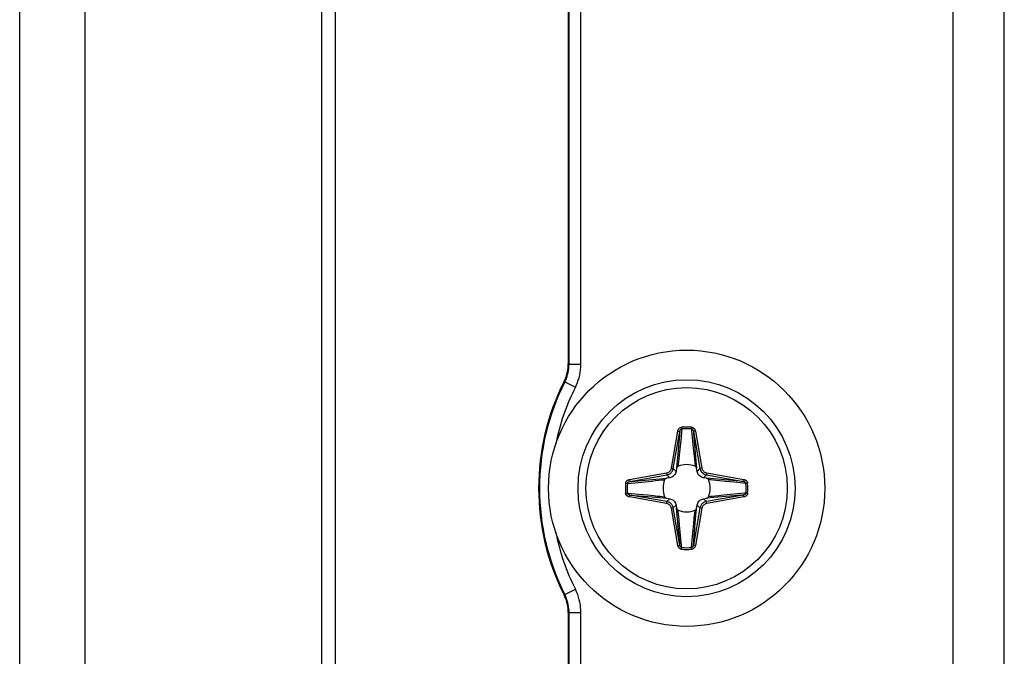
# Model space of a CAD drawing. Units: millimetres. Extents: x -60 to 60, y -207 to 207.
# Drawn here: x -60 to -35, y 81 to 97 of the extents above; entities that cross this region are included whole.
import ezdxf

# ---------------------------------------------------------------- set-up
doc = ezdxf.new("R2010")
doc.units = ezdxf.units.MM
doc.header["$LTSCALE"] = 16.335
doc.layers.get('0').update_dxf_attribs({"linetype": 'CONTINUOUS'})
doc.layers.add('ASSI', color=7, linetype='CONTINUOUS')
doc.layers.add('RACCORDO', color=7, linetype='CONTINUOUS')

msp = doc.modelspace()

# ---------------------------------------------------------------- linework, layer by layer
at = {"color": 7, "linetype": 'CONTINUOUS'}
for p, q in [((-58.25, 193.95), (-58.25, -204.55)), ((-52.25, 193.95), (-52.25, -204.55)), ((-36.25, -162.8), (-36.25, 158.1))]:
    msp.add_line(p, q, dxfattribs=at)
at = {"color": 250, "linetype": 'CONTINUOUS'}
msp.add_line((-34.95, 80.65), (-34.95, 114.65), dxfattribs=at)
at = {"color": 7, "linetype": 'CONTINUOUS'}
msp.add_circle((-43, 85.35), 3.5, dxfattribs=at)
at = {"layer": 'ASSI', "color": 7, "linetype": 'CONTINUOUS'}
for p, q in [((-59.9, -207), (-59.9, 207)), ((-51.9, -207), (-51.9, 193))]:
    msp.add_line(p, q, dxfattribs=at)
at = {"layer": 'RACCORDO', "color": 7, "linetype": 'CONTINUOUS'}
for p, q in [((-46, 102.198), (-46, 88.502)), ((-43.254, 85.855), (-43.266, 85.778)), ((-42.734, 85.778), (-42.746, 85.855)), ((-43.428, 85.616), (-43.505, 85.604)), ((-42.495, 85.604), (-42.572, 85.616)), ((-43.505, 85.096), (-43.428, 85.084)), ((-42.572, 85.084), (-42.495, 85.096)), ((-43.266, 84.922), (-43.254, 84.845)), ((-42.746, 84.845), (-42.734, 84.922)), ((-46, 82.198), (-46, 68.502))]:
    msp.add_line(p, q, dxfattribs=at)
at = {"layer": 'RACCORDO', "color": 250, "linetype": 'CONTINUOUS'}
for p, q in [((-45.979, 88.497), (-45.979, 102.203)), ((-45.679, 88.497), (-45.679, 102.203)), ((-45.979, 88.497), (-46, 88.502)), ((-45.979, 88.497), (-45.679, 88.497)), ((-46.086, 88.046), (-46.107, 88.052)), ((-46.086, 88.046), (-45.819, 87.911)), ((-43.124, 86.852), (-43.151, 86.559)), ((-43.127, 86.896), (-43.124, 86.852)), ((-42.873, 86.896), (-42.876, 86.852)), ((-43.387, 85.858), (-43.221, 86.8)), ((-43.338, 85.85), (-43.172, 86.792)), ((-43.221, 86.8), (-43.172, 86.792)), ((-43.172, 86.792), (-43.22, 86.224)), ((-42.779, 86.8), (-42.828, 86.792)), ((-42.828, 86.792), (-42.662, 85.85)), ((-42.779, 86.8), (-42.613, 85.858)), ((-43.171, 86.341), (-43.187, 86.184)), ((-43.151, 86.559), (-43.171, 86.341)), ((-42.84, 86.461), (-42.823, 86.286)), ((-43.22, 86.224), (-43.245, 85.948)), ((-43.197, 86.096), (-43.205, 86.02)), ((-43.187, 86.184), (-43.197, 86.096)), ((-42.823, 86.286), (-42.81, 86.161)), ((-42.81, 86.161), (-42.801, 86.076)), ((-43.387, 85.858), (-43.338, 85.85)), ((-43.266, 85.778), (-43.338, 85.85)), ((-43.245, 85.948), (-43.254, 85.855)), ((-43.205, 86.02), (-43.211, 85.969)), ((-42.801, 86.076), (-42.795, 86.02)), ((-42.785, 85.937), (-42.782, 85.907)), ((-42.763, 86.039), (-42.746, 85.855)), ((-42.734, 85.778), (-42.662, 85.85)), ((-42.613, 85.858), (-42.662, 85.85)), ((-44.45, 85.571), (-43.508, 85.737)), ((-44.442, 85.522), (-43.5, 85.688)), ((-43.689, 85.587), (-43.505, 85.604)), ((-43.508, 85.737), (-43.5, 85.688)), ((-43.428, 85.616), (-43.5, 85.688)), ((-42.572, 85.616), (-42.5, 85.688)), ((-42.492, 85.737), (-42.5, 85.688)), ((-42.5, 85.688), (-41.558, 85.522)), ((-42.402, 85.595), (-42.495, 85.604)), ((-42.492, 85.737), (-41.55, 85.571)), ((-42.125, 85.57), (-42.402, 85.595)), ((-44.546, 85.477), (-44.502, 85.474)), ((-44.502, 85.474), (-44.313, 85.491)), ((-44.45, 85.571), (-44.442, 85.522)), ((-44.313, 85.491), (-44.05, 85.516)), ((-44.05, 85.516), (-43.883, 85.532)), ((-43.883, 85.532), (-43.789, 85.542)), ((-43.789, 85.542), (-43.707, 85.551)), ((-43.707, 85.551), (-43.635, 85.559)), ((-43.635, 85.559), (-43.571, 85.567)), ((-43.571, 85.567), (-43.557, 85.568)), ((-42.33, 85.555), (-42.381, 85.561)), ((-42.253, 85.547), (-42.33, 85.555)), ((-42.166, 85.537), (-42.253, 85.547)), ((-42.009, 85.521), (-42.166, 85.537)), ((-41.558, 85.522), (-42.125, 85.57)), ((-41.791, 85.501), (-42.009, 85.521)), ((-41.498, 85.474), (-41.791, 85.501)), ((-41.55, 85.571), (-41.558, 85.522)), ((-41.454, 85.477), (-41.498, 85.474)), ((-44.546, 85.223), (-44.502, 85.226)), ((-44.502, 85.226), (-44.209, 85.199)), ((-44.45, 85.129), (-44.442, 85.178)), ((-43.508, 84.963), (-44.45, 85.129)), ((-44.442, 85.178), (-43.874, 85.13)), ((-43.5, 85.012), (-44.442, 85.178)), ((-44.209, 85.199), (-43.991, 85.179)), ((-43.991, 85.179), (-43.834, 85.163)), ((-43.874, 85.13), (-43.598, 85.105)), ((-43.834, 85.163), (-43.746, 85.153)), ((-43.746, 85.153), (-43.67, 85.145)), ((-43.67, 85.145), (-43.619, 85.139)), ((-43.598, 85.105), (-43.505, 85.096)), ((-43.428, 85.084), (-43.5, 85.012)), ((-42.572, 85.084), (-42.5, 85.012)), ((-41.558, 85.178), (-42.5, 85.012)), ((-42.31, 85.113), (-42.495, 85.096)), ((-41.55, 85.129), (-42.492, 84.963)), ((-42.397, 85.137), (-42.443, 85.132)), ((-42.348, 85.143), (-42.397, 85.137)), ((-42.273, 85.151), (-42.348, 85.143)), ((-42.188, 85.16), (-42.273, 85.151)), ((-42.064, 85.173), (-42.188, 85.16)), ((-41.888, 85.19), (-42.064, 85.173)), ((-41.55, 85.129), (-41.558, 85.178)), ((-41.454, 85.223), (-41.498, 85.226)), ((-43.508, 84.963), (-43.5, 85.012)), ((-43.387, 84.842), (-43.338, 84.85)), ((-43.221, 83.9), (-43.387, 84.842)), ((-43.266, 84.922), (-43.338, 84.85)), ((-43.172, 83.908), (-43.338, 84.85)), ((-43.237, 84.66), (-43.254, 84.845)), ((-42.662, 84.85), (-42.828, 83.908)), ((-42.613, 84.842), (-42.779, 83.9)), ((-42.752, 84.785), (-42.746, 84.845)), ((-42.734, 84.922), (-42.662, 84.85)), ((-42.613, 84.842), (-42.662, 84.85)), ((-42.492, 84.963), (-42.5, 85.012)), ((-43.213, 84.747), (-43.218, 84.793)), ((-43.207, 84.698), (-43.213, 84.747)), ((-43.199, 84.623), (-43.207, 84.698)), ((-43.19, 84.538), (-43.199, 84.623)), ((-42.818, 84.467), (-42.806, 84.583)), ((-42.806, 84.583), (-42.797, 84.662)), ((-42.797, 84.662), (-42.789, 84.731)), ((-42.78, 84.475), (-42.755, 84.752)), ((-42.755, 84.752), (-42.752, 84.785)), ((-43.177, 84.414), (-43.19, 84.538)), ((-43.16, 84.238), (-43.177, 84.414)), ((-42.834, 84.3), (-42.818, 84.467)), ((-42.828, 83.908), (-42.78, 84.475)), ((-42.859, 84.037), (-42.834, 84.3)), ((-43.221, 83.9), (-43.172, 83.908)), ((-43.127, 83.804), (-43.124, 83.848)), ((-42.876, 83.848), (-42.859, 84.037)), ((-42.873, 83.804), (-42.876, 83.848)), ((-42.779, 83.9), (-42.828, 83.908)), ((-46.107, 82.648), (-46.086, 82.654)), ((-46.086, 82.654), (-45.819, 82.789)), ((-46, 82.198), (-45.979, 82.203)), ((-45.979, 68.497), (-45.979, 82.203)), ((-45.979, 82.203), (-45.679, 82.203)), ((-45.679, 68.497), (-45.679, 82.203))]:
    msp.add_line(p, q, dxfattribs=at)
at = {"layer": 'RACCORDO', "color": 7, "linetype": 'CONTINUOUS'}
for points in [[(-46.107, 88.052), (-46.085, 88.099), (-46.065, 88.147), (-46.048, 88.196), (-46.034, 88.246), (-46.021, 88.296), (-46.012, 88.348), (-46.005, 88.399), (-46.001, 88.45), (-46, 88.502)], [(-43.218, 85.907), (-43.227, 85.901), (-43.235, 85.895), (-43.242, 85.887), (-43.247, 85.877), (-43.251, 85.867), (-43.254, 85.855)], [(-42.746, 85.855), (-42.749, 85.867), (-42.753, 85.877), (-42.758, 85.887), (-42.765, 85.895), (-42.773, 85.901), (-42.782, 85.907)], [(-43.505, 85.604), (-43.517, 85.601), (-43.527, 85.597), (-43.537, 85.592), (-43.545, 85.585), (-43.551, 85.577), (-43.557, 85.568)], [(-43.266, 85.778), (-43.273, 85.751), (-43.283, 85.726), (-43.296, 85.702), (-43.312, 85.681), (-43.331, 85.662), (-43.352, 85.646), (-43.376, 85.633), (-43.401, 85.623), (-43.428, 85.616)], [(-42.572, 85.616), (-42.598, 85.623), (-42.624, 85.633), (-42.648, 85.646), (-42.669, 85.662), (-42.688, 85.681), (-42.704, 85.702), (-42.717, 85.726), (-42.727, 85.751), (-42.734, 85.778)], [(-42.443, 85.568), (-42.449, 85.577), (-42.455, 85.585), (-42.463, 85.592), (-42.473, 85.597), (-42.483, 85.601), (-42.495, 85.604)], [(-43.557, 85.132), (-43.551, 85.123), (-43.545, 85.115), (-43.537, 85.108), (-43.527, 85.103), (-43.517, 85.099), (-43.505, 85.096)], [(-43.428, 85.084), (-43.402, 85.077), (-43.376, 85.067), (-43.352, 85.054), (-43.331, 85.038), (-43.312, 85.019), (-43.296, 84.998), (-43.283, 84.974), (-43.273, 84.949), (-43.266, 84.922)], [(-42.734, 84.922), (-42.727, 84.949), (-42.717, 84.974), (-42.704, 84.998), (-42.688, 85.019), (-42.669, 85.038), (-42.648, 85.054), (-42.624, 85.067), (-42.599, 85.077), (-42.572, 85.084)], [(-42.495, 85.096), (-42.483, 85.099), (-42.473, 85.103), (-42.463, 85.108), (-42.455, 85.115), (-42.449, 85.123), (-42.443, 85.132)], [(-43.254, 84.845), (-43.251, 84.833), (-43.247, 84.823), (-43.242, 84.813), (-43.235, 84.805), (-43.227, 84.799), (-43.218, 84.793)], [(-42.782, 84.793), (-42.773, 84.799), (-42.765, 84.805), (-42.758, 84.813), (-42.753, 84.823), (-42.749, 84.833), (-42.746, 84.845)], [(-46, 82.198), (-46.001, 82.25), (-46.005, 82.301), (-46.012, 82.352), (-46.021, 82.404), (-46.034, 82.454), (-46.048, 82.504), (-46.065, 82.553), (-46.085, 82.601), (-46.107, 82.648)]]:
    msp.add_lwpolyline(points, dxfattribs=at)
at = {"layer": 'RACCORDO', "color": 250, "linetype": 'CONTINUOUS'}
for points in [[(-46.086, 88.046), (-46.065, 88.091), (-46.046, 88.137), (-46.029, 88.184), (-46.015, 88.231), (-46.003, 88.279), (-45.993, 88.33), (-45.985, 88.384), (-45.981, 88.439), (-45.979, 88.497)], [(-45.819, 87.911), (-45.791, 87.969), (-45.766, 88.029), (-45.745, 88.09), (-45.726, 88.151), (-45.71, 88.214), (-45.697, 88.28), (-45.688, 88.349), (-45.682, 88.422), (-45.679, 88.497)], [(-43.221, 86.8), (-43.219, 86.81), (-43.216, 86.819), (-43.213, 86.828), (-43.209, 86.836), (-43.205, 86.844), (-43.2, 86.851), (-43.195, 86.858), (-43.19, 86.864), (-43.184, 86.87), (-43.178, 86.875), (-43.172, 86.879), (-43.166, 86.883), (-43.16, 86.886), (-43.154, 86.889), (-43.148, 86.891), (-43.141, 86.893), (-43.134, 86.895), (-43.127, 86.896)], [(-43.172, 86.792), (-43.17, 86.798), (-43.169, 86.804), (-43.167, 86.809), (-43.165, 86.814), (-43.163, 86.819), (-43.161, 86.824), (-43.158, 86.828), (-43.155, 86.832), (-43.152, 86.836), (-43.15, 86.839), (-43.147, 86.842), (-43.144, 86.844), (-43.14, 86.846), (-43.137, 86.848), (-43.134, 86.85), (-43.131, 86.851), (-43.127, 86.852), (-43.124, 86.852)], [(-42.876, 86.852), (-42.873, 86.813), (-42.84, 86.461)], [(-42.876, 86.852), (-42.871, 86.851), (-42.867, 86.85), (-42.862, 86.848), (-42.859, 86.845), (-42.855, 86.843), (-42.852, 86.84), (-42.848, 86.837), (-42.846, 86.833), (-42.843, 86.83), (-42.841, 86.826), (-42.839, 86.823), (-42.837, 86.819), (-42.835, 86.815), (-42.833, 86.81), (-42.832, 86.806), (-42.83, 86.801), (-42.829, 86.797), (-42.828, 86.792)], [(-42.873, 86.896), (-42.863, 86.894), (-42.854, 86.892), (-42.845, 86.889), (-42.838, 86.885), (-42.83, 86.881), (-42.824, 86.876), (-42.818, 86.872), (-42.813, 86.866), (-42.808, 86.861), (-42.803, 86.855), (-42.799, 86.85), (-42.795, 86.843), (-42.791, 86.837), (-42.788, 86.83), (-42.785, 86.823), (-42.783, 86.816), (-42.781, 86.808), (-42.779, 86.8)], [(-42.828, 86.792), (-42.825, 86.752), (-42.763, 86.039)], [(-43.508, 85.737), (-43.495, 85.74), (-43.481, 85.744), (-43.468, 85.75), (-43.455, 85.758), (-43.442, 85.767), (-43.43, 85.777), (-43.419, 85.789), (-43.41, 85.802), (-43.401, 85.815), (-43.395, 85.829), (-43.39, 85.844), (-43.387, 85.858)], [(-43.5, 85.688), (-43.482, 85.692), (-43.464, 85.698), (-43.446, 85.705), (-43.428, 85.715), (-43.411, 85.727), (-43.395, 85.741), (-43.381, 85.757), (-43.368, 85.774), (-43.357, 85.792), (-43.349, 85.811), (-43.342, 85.83), (-43.338, 85.85)], [(-43.211, 85.969), (-43.217, 85.922), (-43.218, 85.907)], [(-42.795, 86.02), (-42.793, 86.002), (-42.785, 85.937)], [(-42.662, 85.85), (-42.658, 85.832), (-42.652, 85.814), (-42.645, 85.796), (-42.635, 85.778), (-42.623, 85.761), (-42.609, 85.745), (-42.593, 85.731), (-42.576, 85.718), (-42.558, 85.707), (-42.539, 85.699), (-42.52, 85.692), (-42.5, 85.688)], [(-42.613, 85.858), (-42.61, 85.845), (-42.606, 85.831), (-42.6, 85.818), (-42.592, 85.805), (-42.583, 85.792), (-42.573, 85.78), (-42.561, 85.769), (-42.548, 85.76), (-42.535, 85.751), (-42.521, 85.745), (-42.506, 85.74), (-42.492, 85.737)], [(-44.442, 85.522), (-44.402, 85.525), (-43.689, 85.587)], [(-44.546, 85.477), (-44.544, 85.487), (-44.542, 85.496), (-44.539, 85.505), (-44.535, 85.512), (-44.531, 85.52), (-44.526, 85.526), (-44.522, 85.532), (-44.516, 85.537), (-44.511, 85.542), (-44.505, 85.547), (-44.5, 85.551), (-44.493, 85.555), (-44.487, 85.559), (-44.48, 85.562), (-44.473, 85.565), (-44.466, 85.567), (-44.458, 85.569), (-44.45, 85.571)], [(-44.502, 85.474), (-44.501, 85.479), (-44.5, 85.483), (-44.498, 85.488), (-44.495, 85.491), (-44.493, 85.495), (-44.49, 85.498), (-44.487, 85.502), (-44.483, 85.504), (-44.48, 85.507), (-44.476, 85.509), (-44.473, 85.511), (-44.469, 85.513), (-44.465, 85.515), (-44.46, 85.517), (-44.456, 85.518), (-44.451, 85.52), (-44.447, 85.521), (-44.442, 85.522)], [(-42.381, 85.561), (-42.428, 85.567), (-42.443, 85.568)], [(-41.558, 85.522), (-41.552, 85.52), (-41.546, 85.519), (-41.541, 85.517), (-41.536, 85.515), (-41.531, 85.513), (-41.526, 85.511), (-41.522, 85.508), (-41.518, 85.505), (-41.514, 85.502), (-41.511, 85.5), (-41.508, 85.497), (-41.506, 85.494), (-41.504, 85.49), (-41.502, 85.487), (-41.5, 85.484), (-41.499, 85.481), (-41.498, 85.477), (-41.498, 85.474)], [(-41.55, 85.571), (-41.54, 85.569), (-41.531, 85.566), (-41.522, 85.563), (-41.514, 85.559), (-41.506, 85.555), (-41.499, 85.55), (-41.492, 85.545), (-41.486, 85.54), (-41.48, 85.534), (-41.475, 85.528), (-41.471, 85.522), (-41.467, 85.516), (-41.464, 85.51), (-41.461, 85.504), (-41.459, 85.498), (-41.457, 85.491), (-41.455, 85.484), (-41.454, 85.477)], [(-44.45, 85.129), (-44.46, 85.131), (-44.469, 85.134), (-44.478, 85.137), (-44.486, 85.141), (-44.494, 85.145), (-44.501, 85.15), (-44.508, 85.155), (-44.514, 85.16), (-44.52, 85.166), (-44.525, 85.172), (-44.529, 85.178), (-44.533, 85.184), (-44.536, 85.19), (-44.539, 85.196), (-44.541, 85.202), (-44.543, 85.209), (-44.545, 85.216), (-44.546, 85.223)], [(-44.442, 85.178), (-44.448, 85.18), (-44.454, 85.181), (-44.459, 85.183), (-44.464, 85.185), (-44.469, 85.187), (-44.474, 85.189), (-44.478, 85.192), (-44.482, 85.195), (-44.486, 85.198), (-44.489, 85.2), (-44.492, 85.203), (-44.494, 85.206), (-44.496, 85.21), (-44.498, 85.213), (-44.5, 85.216), (-44.501, 85.219), (-44.502, 85.223), (-44.502, 85.226)], [(-43.619, 85.139), (-43.572, 85.133), (-43.557, 85.132)], [(-41.558, 85.178), (-41.598, 85.175), (-42.31, 85.113)], [(-41.498, 85.226), (-41.537, 85.223), (-41.888, 85.19)], [(-41.498, 85.226), (-41.499, 85.221), (-41.5, 85.217), (-41.502, 85.212), (-41.505, 85.209), (-41.507, 85.205), (-41.51, 85.202), (-41.513, 85.198), (-41.517, 85.196), (-41.52, 85.193), (-41.524, 85.191), (-41.527, 85.189), (-41.531, 85.187), (-41.535, 85.185), (-41.54, 85.183), (-41.544, 85.182), (-41.549, 85.18), (-41.553, 85.179), (-41.558, 85.178)], [(-41.454, 85.223), (-41.456, 85.213), (-41.458, 85.204), (-41.461, 85.195), (-41.465, 85.188), (-41.469, 85.18), (-41.474, 85.174), (-41.478, 85.168), (-41.484, 85.163), (-41.489, 85.158), (-41.495, 85.153), (-41.5, 85.149), (-41.507, 85.145), (-41.513, 85.141), (-41.52, 85.138), (-41.527, 85.135), (-41.534, 85.133), (-41.542, 85.131), (-41.55, 85.129)], [(-43.387, 84.842), (-43.39, 84.855), (-43.394, 84.869), (-43.4, 84.882), (-43.408, 84.895), (-43.417, 84.908), (-43.427, 84.92), (-43.439, 84.931), (-43.452, 84.94), (-43.465, 84.949), (-43.479, 84.955), (-43.494, 84.96), (-43.508, 84.963)], [(-43.338, 84.85), (-43.342, 84.868), (-43.348, 84.886), (-43.355, 84.904), (-43.365, 84.922), (-43.377, 84.939), (-43.391, 84.955), (-43.407, 84.969), (-43.424, 84.982), (-43.442, 84.993), (-43.461, 85.001), (-43.48, 85.008), (-43.5, 85.012)], [(-42.5, 85.012), (-42.518, 85.008), (-42.536, 85.002), (-42.554, 84.995), (-42.572, 84.985), (-42.589, 84.973), (-42.605, 84.959), (-42.619, 84.943), (-42.632, 84.926), (-42.643, 84.908), (-42.651, 84.889), (-42.658, 84.87), (-42.662, 84.85)], [(-42.492, 84.963), (-42.505, 84.96), (-42.519, 84.956), (-42.532, 84.95), (-42.545, 84.942), (-42.558, 84.933), (-42.57, 84.923), (-42.581, 84.911), (-42.59, 84.898), (-42.599, 84.885), (-42.605, 84.871), (-42.61, 84.856), (-42.613, 84.842)], [(-43.172, 83.908), (-43.175, 83.948), (-43.237, 84.66)], [(-42.789, 84.731), (-42.783, 84.778), (-42.782, 84.793)], [(-43.124, 83.848), (-43.127, 83.887), (-43.16, 84.238)], [(-43.127, 83.804), (-43.137, 83.806), (-43.146, 83.808), (-43.155, 83.811), (-43.162, 83.815), (-43.17, 83.819), (-43.176, 83.824), (-43.182, 83.828), (-43.187, 83.834), (-43.192, 83.839), (-43.197, 83.845), (-43.201, 83.85), (-43.205, 83.857), (-43.209, 83.863), (-43.212, 83.87), (-43.215, 83.877), (-43.217, 83.884), (-43.219, 83.892), (-43.221, 83.9)], [(-43.124, 83.848), (-43.129, 83.849), (-43.133, 83.85), (-43.138, 83.852), (-43.141, 83.855), (-43.145, 83.857), (-43.148, 83.86), (-43.152, 83.863), (-43.154, 83.867), (-43.157, 83.87), (-43.159, 83.874), (-43.161, 83.877), (-43.163, 83.881), (-43.165, 83.885), (-43.167, 83.89), (-43.168, 83.894), (-43.17, 83.899), (-43.171, 83.903), (-43.172, 83.908)], [(-42.828, 83.908), (-42.83, 83.902), (-42.831, 83.896), (-42.833, 83.891), (-42.835, 83.886), (-42.837, 83.881), (-42.839, 83.876), (-42.842, 83.872), (-42.845, 83.868), (-42.848, 83.864), (-42.85, 83.861), (-42.853, 83.858), (-42.856, 83.856), (-42.86, 83.854), (-42.863, 83.852), (-42.866, 83.85), (-42.869, 83.849), (-42.873, 83.848), (-42.876, 83.848)], [(-42.779, 83.9), (-42.781, 83.89), (-42.784, 83.881), (-42.787, 83.872), (-42.791, 83.864), (-42.795, 83.856), (-42.8, 83.849), (-42.805, 83.842), (-42.81, 83.836), (-42.816, 83.83), (-42.822, 83.825), (-42.828, 83.821), (-42.834, 83.817), (-42.84, 83.814), (-42.846, 83.811), (-42.852, 83.809), (-42.859, 83.807), (-42.866, 83.805), (-42.873, 83.804)], [(-45.979, 82.203), (-45.98, 82.252), (-45.984, 82.301), (-45.99, 82.351), (-45.999, 82.4), (-46.01, 82.449), (-46.024, 82.499), (-46.041, 82.55), (-46.062, 82.602), (-46.086, 82.654)], [(-45.679, 82.203), (-45.681, 82.267), (-45.685, 82.331), (-45.693, 82.395), (-45.704, 82.459), (-45.719, 82.523), (-45.737, 82.588), (-45.76, 82.654), (-45.787, 82.721), (-45.819, 82.789)]]:
    msp.add_lwpolyline(points, dxfattribs=at)
at = {"layer": 'RACCORDO', "color": 7, "linetype": 'CONTINUOUS'}
msp.add_circle((-43, 85.35), 2.75, dxfattribs=at)
at = {"layer": 'RACCORDO', "color": 250, "linetype": 'CONTINUOUS'}
msp.add_circle((-43, 85.35), 2.55, dxfattribs=at)
at = {"layer": 'RACCORDO', "color": 7, "linetype": 'CONTINUOUS'}
for centre, radius, start, end in [((-40.75, 85.35), 6, 153.2342, 206.7658), ((-43, 85.35), 0.598, 68.5774, 111.4226), ((-43, 85.35), 0.598, 158.5774, 201.4226), ((-43, 85.35), 0.598, 338.5774, 21.4226), ((-43, 85.35), 0.598, 248.5774, 291.4226)]:
    msp.add_arc(centre, radius, start, end, dxfattribs=at)
at = {"layer": 'RACCORDO', "color": 250, "linetype": 'CONTINUOUS'}
for centre, radius, start, end in [((-40.75, 85.35), 5.979, 153.1931, 206.8069), ((-40.75, 85.35), 5.679, 153.1931, 168.7909), ((-43, 85.35), 1.551, 85.2896, 94.7104), ((-43, 85.35), 1.507, 85.2896, 94.7104), ((-43, 85.35), 1.551, 175.2896, 184.7104), ((-43, 85.35), 1.507, 175.2896, 184.7104), ((-43, 85.35), 1.507, 355.2896, 4.7104), ((-43, 85.35), 1.551, 355.2896, 4.7104), ((-40.75, 85.35), 5.679, 191.2091, 206.8069), ((-43, 85.35), 1.507, 265.2896, 274.7104), ((-43, 85.35), 1.551, 265.2896, 274.7104)]:
    msp.add_arc(centre, radius, start, end, dxfattribs=at)

doc.saveas('drawing.dxf')
